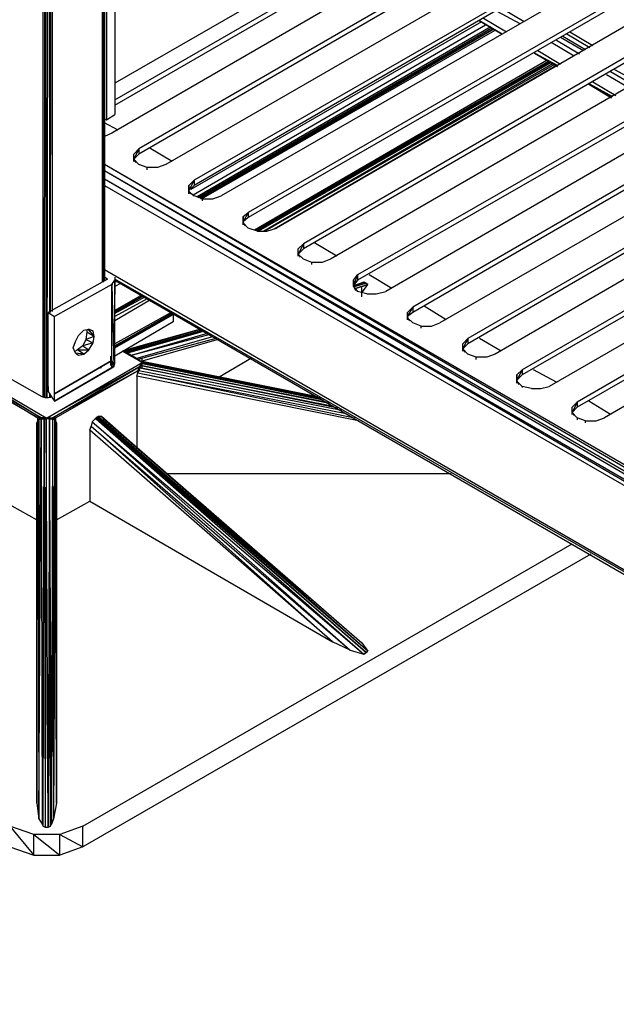
# Model space of a CAD drawing. Units: inches. Extents: x 0.91 to 10.41, y 0.56 to 7.9.
# Drawn here: x 2.78 to 3.35, y 1.8 to 2.74 of the extents above; entities that cross this region are included whole.
import ezdxf

# ---------------------------------------------------------------- set-up
doc = ezdxf.new("R2010")
doc.units = ezdxf.units.IN
doc.header["$MEASUREMENT"] = 0

msp = doc.modelspace()

# ---------------------------------------------------------------- linework, layer by layer
for p, q in [((2.79971, 2.3792), (2.79971, 3.9522)), ((2.80271, 3.9512), (2.80071, 2.3792)), ((2.80271, 2.3782), (2.80271, 3.9512)), ((2.85671, 2.4892), (2.85671, 3.8392)), ((2.85771, 2.4892), (2.85871, 3.8402)), ((2.85871, 2.4902), (2.85871, 3.8402)), ((2.85871, 3.8402), (2.85871, 2.4902)), ((2.85871, 2.4902), (2.85871, 3.8402)), ((2.85871, 3.8402), (2.85871, 2.4902)), ((2.80371, 2.3782), (2.80571, 3.8192)), ((2.80571, 3.8182), (2.80571, 2.4602)), ((2.80671, 2.4602), (2.80871, 3.8172)), ((2.80871, 2.4612), (2.80871, 3.8172)), ((3.19971, 2.8712), (2.86871, 2.6802)), ((2.86871, 2.6642), (3.18371, 2.8462)), ((2.86871, 2.6592), (3.18371, 2.8412)), ((3.20971, 2.8312), (2.86571, 2.6322)), ((3.23571, 2.8162), (2.89171, 2.6172)), ((3.23571, 2.8112), (2.89171, 2.6122)), ((3.26271, 2.8012), (2.91771, 2.6022)), ((2.86871, 2.7922), (2.86871, 2.6502)), ((2.86071, 2.7862), (2.86071, 2.6452)), ((3.28871, 2.7852), (2.94471, 2.5872)), ((3.28871, 2.7812), (2.94471, 2.5822)), ((3.31471, 2.7702), (2.97071, 2.5722)), ((3.34171, 2.7552), (2.99671, 2.5562)), ((3.34171, 2.7502), (2.99671, 2.5512)), ((3.26171, 2.7392), (3.23971, 2.7522)), ((3.24471, 2.7292), (3.22271, 2.7422)), ((3.25771, 2.7372), (3.23571, 2.7492)), ((3.22071, 2.7392), (2.94171, 2.5782)), ((2.94371, 2.5732), (3.22471, 2.7362)), ((3.22971, 2.7342), (2.94771, 2.5712)), ((3.23071, 2.7332), (2.94871, 2.5702)), ((3.23071, 2.7332), (2.94971, 2.5702)), ((3.23171, 2.7322), (2.94971, 2.5702)), ((3.23171, 2.7322), (2.95071, 2.5702)), ((3.23271, 2.7322), (2.95071, 2.5692)), ((2.95171, 2.5692), (3.23371, 2.7312)), ((3.36771, 2.7402), (3.02371, 2.5412)), ((3.21871, 2.7402), (3.24071, 2.7272)), ((3.24071, 2.7272), (3.21871, 2.7402)), ((3.21871, 2.7402), (3.24071, 2.7272)), ((3.21871, 2.7402), (3.24071, 2.7272)), ((3.24071, 2.7272), (3.21871, 2.7402)), ((3.21871, 2.7402), (3.24071, 2.7272)), ((3.24071, 2.7272), (3.21871, 2.7402)), ((3.39371, 2.7252), (3.04971, 2.5262)), ((3.31871, 2.7112), (3.29671, 2.7242)), ((3.32071, 2.7122), (3.29871, 2.7252)), ((3.32071, 2.7122), (3.29871, 2.7252)), ((3.32471, 2.7142), (3.30271, 2.7272)), ((3.32471, 2.7142), (3.30271, 2.7272)), ((3.32771, 2.7162), (3.30571, 2.7292)), ((3.32771, 2.7162), (3.30571, 2.7292)), ((3.39371, 2.7202), (3.04971, 2.5212)), ((3.30971, 2.7062), (3.28771, 2.7192)), ((3.31471, 2.7082), (3.29271, 2.7212)), ((3.41971, 2.7102), (3.07571, 2.5112)), ((3.27171, 2.7092), (3.29371, 2.6972)), ((3.29371, 2.6972), (3.27171, 2.7092)), ((3.27171, 2.7092), (3.29371, 2.6962)), ((3.27171, 2.7092), (3.29371, 2.6972)), ((3.29371, 2.6962), (3.27171, 2.7092)), ((3.27171, 2.7092), (3.29371, 2.6962)), ((3.29371, 2.6962), (3.27171, 2.7092)), ((3.29671, 2.6982), (3.27471, 2.7112)), ((3.28371, 2.7022), (3.00271, 2.5392)), ((3.28471, 2.7012), (3.00371, 2.5392)), ((3.00471, 2.5392), (3.28571, 2.7012)), ((3.00471, 2.5392), (3.28571, 2.7012)), ((3.00471, 2.5392), (3.28571, 2.7012)), ((3.28571, 2.7012), (3.00471, 2.5392)), ((3.28571, 2.7012), (3.00471, 2.5392)), ((3.00471, 2.5392), (3.28571, 2.7012)), ((3.28571, 2.7012), (3.00571, 2.5382)), ((3.28671, 2.7002), (3.00671, 2.5382)), ((3.28771, 2.7002), (3.00671, 2.5382)), ((3.28971, 2.6992), (3.01171, 2.5382)), ((3.29071, 2.6982), (3.01271, 2.5382)), ((3.29271, 2.6972), (3.02171, 2.5402)), ((3.44671, 2.6942), (3.10171, 2.4962)), ((3.44671, 2.6892), (3.10171, 2.4912)), ((3.36171, 2.6762), (3.34071, 2.6882)), ((3.36671, 2.6782), (3.34471, 2.6912)), ((3.37071, 2.6812), (3.34871, 2.6932)), ((3.47271, 2.6792), (3.12871, 2.4802)), ((3.32371, 2.6792), (3.34571, 2.6672)), ((3.32371, 2.6792), (3.34571, 2.6662)), ((3.32371, 2.6792), (3.34571, 2.6672)), ((3.34571, 2.6662), (3.32371, 2.6792)), ((3.32371, 2.6792), (3.34571, 2.6662)), ((3.34571, 2.6662), (3.32371, 2.6792)), ((3.34671, 2.6672), (3.32471, 2.6792)), ((3.34971, 2.6682), (3.32771, 2.6812)), ((3.49871, 2.6642), (3.15471, 2.4652)), ((3.49871, 2.6592), (3.15471, 2.4602)), ((2.85871, 2.6462), (2.86071, 2.6452)), ((2.86071, 2.6452), (2.86871, 2.6502)), ((3.52571, 2.6492), (3.18071, 2.4502)), ((2.87171, 2.6352), (2.85871, 2.6422)), ((2.86571, 2.6322), (2.85871, 2.6292)), ((3.55171, 2.6342), (3.20771, 2.4352)), ((3.55171, 2.6292), (3.20771, 2.4302)), ((2.92371, 2.6052), (2.90171, 2.6182)), ((3.57771, 2.6192), (3.23371, 2.4202)), ((2.88671, 2.6122), (2.89171, 2.6172)), ((2.89171, 2.6172), (2.88671, 2.6072)), ((2.88671, 2.6072), (2.88671, 2.6122)), ((2.89171, 2.6122), (2.88671, 2.6072)), ((2.88671, 2.6072), (2.88671, 2.6122)), ((2.89171, 2.6172), (2.89171, 2.6122)), ((4.07271, 1.9012), (2.85871, 2.6022)), ((4.07271, 1.8952), (2.85871, 2.6022)), ((2.88671, 2.6052), (2.88671, 2.6072)), ((2.88671, 2.6072), (2.88671, 2.6052)), ((2.89171, 2.6022), (2.88671, 2.6072)), ((2.88671, 2.6072), (2.88871, 2.6042)), ((2.89971, 2.5992), (2.89171, 2.6022)), ((2.90971, 2.5992), (2.89971, 2.5992)), ((2.89971, 2.5972), (2.89971, 2.5992)), ((2.91771, 2.6022), (2.90971, 2.5992)), ((3.60371, 2.6032), (3.25971, 2.4052)), ((4.07271, 1.8952), (2.85871, 2.5962)), ((4.07271, 1.8882), (2.85871, 2.5962)), ((3.60371, 2.5982), (3.25971, 2.4002)), ((4.07271, 1.8872), (2.85871, 2.5882)), ((4.07271, 1.8822), (2.85871, 2.5882)), ((2.85871, 2.5822), (4.07271, 1.8812)), ((2.93971, 2.5822), (2.94471, 2.5872)), ((2.94471, 2.5872), (2.93971, 2.5772)), ((2.93971, 2.5762), (2.93971, 2.5822)), ((2.94471, 2.5822), (2.93971, 2.5772)), ((2.93971, 2.5822), (2.93971, 2.5762)), ((2.94471, 2.5872), (2.94471, 2.5822)), ((3.63071, 2.5882), (3.28571, 2.3892)), ((2.93971, 2.5762), (2.93971, 2.5742)), ((2.93971, 2.5742), (2.93971, 2.5762)), ((2.93971, 2.5762), (2.94471, 2.5722)), ((2.93971, 2.5762), (2.94171, 2.5742)), ((2.95271, 2.5692), (2.94471, 2.5722)), ((2.96271, 2.5692), (2.97071, 2.5722)), ((3.07371, 2.5792), (3.00471, 2.5392)), ((3.65671, 2.5732), (3.31271, 2.3742)), ((2.95271, 2.5692), (2.96271, 2.5692)), ((2.95271, 2.5672), (2.95271, 2.5692)), ((3.65671, 2.5682), (3.31271, 2.3692)), ((2.99171, 2.5522), (2.99671, 2.5562)), ((2.99671, 2.5562), (2.99171, 2.5472)), ((2.99171, 2.5462), (2.99171, 2.5522)), ((2.99171, 2.5522), (2.99171, 2.5462)), ((2.99671, 2.5562), (2.99671, 2.5512)), ((3.68271, 2.5582), (3.33871, 2.3592)), ((2.99671, 2.5512), (2.99171, 2.5472)), ((2.99171, 2.5462), (2.99171, 2.5442)), ((2.99171, 2.5442), (2.99171, 2.5462)), ((2.99171, 2.5462), (2.99671, 2.5412)), ((2.99171, 2.5462), (2.99371, 2.5432)), ((3.00571, 2.5382), (2.99671, 2.5412)), ((3.00571, 2.5382), (3.01471, 2.5382)), ((3.01471, 2.5382), (3.02371, 2.5412)), ((3.04471, 2.5212), (3.04971, 2.5262)), ((3.04971, 2.5262), (3.04471, 2.5162)), ((3.04971, 2.5262), (3.04971, 2.5212)), ((3.08171, 2.5142), (3.05971, 2.5272)), ((3.04471, 2.5162), (3.04471, 2.5212)), ((3.04971, 2.5212), (3.04471, 2.5162)), ((3.04471, 2.5162), (3.04471, 2.5212)), ((3.04471, 2.5142), (3.04471, 2.5162)), ((3.04471, 2.5162), (3.04471, 2.5142)), ((3.04971, 2.5112), (3.04471, 2.5162)), ((3.04471, 2.5162), (3.04671, 2.5132)), ((3.05771, 2.5082), (3.04971, 2.5112)), ((3.06771, 2.5082), (3.05771, 2.5082)), ((3.05771, 2.5062), (3.05771, 2.5082)), ((3.07571, 2.5112), (3.06771, 2.5082)), ((4.07271, 1.8002), (2.85871, 2.5012)), ((3.09771, 2.4912), (3.10171, 2.4962)), ((3.10171, 2.4962), (3.09771, 2.4862)), ((3.10171, 2.4962), (3.10171, 2.4912)), ((3.13471, 2.4832), (3.11271, 2.4962)), ((2.86171, 2.4922), (2.80471, 2.4602)), ((2.86571, 2.4872), (2.81071, 2.4562)), ((2.86171, 2.4922), (2.85871, 2.4942)), ((2.86571, 2.4872), (2.86871, 2.4912)), ((2.86571, 2.4142), (2.86571, 2.4872)), ((2.86571, 2.4872), (2.86771, 2.4082)), ((2.86671, 2.4872), (2.86571, 2.4872)), ((2.86871, 2.4912), (2.86771, 2.4082)), ((2.86871, 2.4942), (2.86871, 2.4912)), ((4.07271, 1.8002), (2.86871, 2.4922)), ((2.86871, 2.4912), (4.07271, 1.7962)), ((2.86871, 2.4912), (4.07271, 1.7962)), ((2.86871, 2.4112), (2.86871, 2.4912)), ((2.87171, 2.4902), (2.86871, 2.4892)), ((2.87171, 2.4902), (2.86871, 2.4892)), ((2.87471, 2.4882), (2.86871, 2.4852)), ((3.09771, 2.4852), (3.09771, 2.4912)), ((3.10171, 2.4912), (3.09771, 2.4862)), ((3.09771, 2.4912), (3.09771, 2.4852)), ((3.10771, 2.4892), (3.09871, 2.4862)), ((3.09871, 2.4862), (3.10771, 2.4892)), ((3.10771, 2.4892), (3.09871, 2.4862)), ((3.10971, 2.4882), (3.09871, 2.4852)), ((3.09871, 2.4852), (3.10971, 2.4882)), ((3.11171, 2.4872), (3.09971, 2.4832)), ((3.11171, 2.4872), (3.09971, 2.4832)), ((3.09971, 2.4832), (3.11171, 2.4872)), ((3.10571, 2.4792), (3.11171, 2.4872)), ((3.10971, 2.4882), (3.10771, 2.4892)), ((3.11171, 2.4872), (3.10771, 2.4892)), ((3.11171, 2.4872), (3.10971, 2.4882)), ((2.89471, 2.4772), (2.86871, 2.4622)), ((2.86871, 2.4612), (2.89571, 2.4762)), ((2.89571, 2.4762), (2.86871, 2.4612)), ((2.86871, 2.4612), (2.89571, 2.4762)), ((2.86871, 2.4602), (2.89571, 2.4762)), ((2.89571, 2.4762), (2.86871, 2.4602)), ((2.89571, 2.4762), (2.86871, 2.4602)), ((2.89571, 2.4762), (2.86871, 2.4602)), ((2.86871, 2.4602), (2.89571, 2.4762)), ((3.09771, 2.4852), (3.10171, 2.4802)), ((3.09771, 2.4852), (3.09971, 2.4812)), ((3.11071, 2.4782), (3.10171, 2.4802)), ((3.10571, 2.4752), (3.10571, 2.4842)), ((3.10571, 2.4752), (3.10571, 2.4842)), ((3.10571, 2.4752), (3.10571, 2.4842)), ((3.11071, 2.4782), (3.11971, 2.4782)), ((3.11971, 2.4782), (3.12871, 2.4802)), ((2.89771, 2.4752), (2.86871, 2.4592)), ((2.89771, 2.4752), (2.86871, 2.4592)), ((2.89771, 2.4752), (2.86871, 2.4592)), ((2.89971, 2.4732), (2.86871, 2.4562)), ((2.89971, 2.4732), (2.86871, 2.4562)), ((2.90271, 2.4722), (2.86871, 2.4522)), ((2.80471, 2.3892), (2.80471, 2.4602)), ((2.80471, 2.4602), (2.81071, 2.4562)), ((2.92271, 2.4602), (2.86871, 2.4302)), ((2.86871, 2.4282), (2.92471, 2.4602)), ((2.92471, 2.4592), (2.86871, 2.4282)), ((2.86871, 2.4282), (2.92471, 2.4592)), ((2.86871, 2.4272), (2.92471, 2.4592)), ((2.92471, 2.4592), (2.86871, 2.4272)), ((2.86871, 2.4272), (2.92471, 2.4592)), ((2.92471, 2.4592), (2.86871, 2.4272)), ((2.86871, 2.4272), (2.92471, 2.4592)), ((2.86871, 2.4262), (2.92471, 2.4582)), ((2.92471, 2.4582), (2.92371, 2.4592)), ((2.92471, 2.4582), (2.92471, 2.4512)), ((3.14971, 2.4602), (3.15471, 2.4652)), ((3.15471, 2.4652), (3.14971, 2.4562)), ((3.14971, 2.4552), (3.14971, 2.4602)), ((3.15471, 2.4602), (3.14971, 2.4562)), ((3.14971, 2.4602), (3.14971, 2.4552)), ((3.15471, 2.4652), (3.15471, 2.4602)), ((3.18671, 2.4532), (3.16571, 2.4662)), ((2.81071, 2.3822), (2.81071, 2.4562)), ((2.92471, 2.4512), (2.86871, 2.4182)), ((3.14971, 2.4552), (3.14971, 2.4532)), ((3.14971, 2.4532), (3.14971, 2.4552)), ((3.14971, 2.4552), (3.15471, 2.4502)), ((3.14971, 2.4552), (3.15171, 2.4522)), ((3.16271, 2.4472), (3.15471, 2.4502)), ((3.17271, 2.4472), (3.18071, 2.4502)), ((2.83071, 2.4322), (2.83371, 2.4382)), ((2.83371, 2.4382), (2.83871, 2.4432)), ((2.83871, 2.4432), (2.84371, 2.4442)), ((2.84171, 2.4412), (2.84071, 2.4342)), ((2.84171, 2.4432), (2.84171, 2.4412)), ((2.84871, 2.4372), (2.84171, 2.4412)), ((2.84271, 2.4442), (2.84871, 2.4372)), ((2.84371, 2.4442), (2.84771, 2.4422)), ((2.84771, 2.4422), (2.84371, 2.4442)), ((2.84371, 2.4442), (2.84771, 2.4422)), ((2.84771, 2.4422), (2.84371, 2.4442)), ((2.84771, 2.4422), (2.84371, 2.4442)), ((2.84371, 2.4442), (2.84771, 2.4422)), ((2.84871, 2.4372), (2.84771, 2.4422)), ((2.95171, 2.4442), (2.87771, 2.4232)), ((2.87771, 2.4232), (2.95071, 2.4442)), ((2.95271, 2.4432), (2.87871, 2.4222)), ((2.95071, 2.4442), (2.87971, 2.4242)), ((2.87971, 2.4222), (2.95371, 2.4432)), ((2.95371, 2.4422), (2.88071, 2.4222)), ((2.95471, 2.4422), (2.88071, 2.4212)), ((2.88471, 2.4192), (2.95771, 2.4402)), ((2.95971, 2.4392), (2.88571, 2.4192)), ((3.16271, 2.4472), (3.17271, 2.4472)), ((3.16271, 2.4452), (3.16271, 2.4472)), ((2.82871, 2.4262), (2.83071, 2.4322)), ((2.84071, 2.4342), (2.83771, 2.4282)), ((2.84771, 2.4312), (2.83771, 2.4282)), ((2.84871, 2.4372), (2.84071, 2.4342)), ((2.84071, 2.4342), (2.84771, 2.4312)), ((2.84371, 2.4242), (2.84771, 2.4312)), ((2.84771, 2.4312), (2.84871, 2.4372)), ((2.88971, 2.4162), (2.96271, 2.4372)), ((2.96571, 2.4352), (2.89071, 2.4152)), ((2.96771, 2.4342), (2.89371, 2.4132)), ((3.20271, 2.4302), (3.20771, 2.4352)), ((3.20771, 2.4352), (3.20271, 2.4252)), ((3.20271, 2.4252), (3.20271, 2.4302)), ((3.20771, 2.4302), (3.20271, 2.4252)), ((3.20271, 2.4252), (3.20271, 2.4302)), ((3.20771, 2.4352), (3.20771, 2.4302)), ((3.23971, 2.4232), (3.21871, 2.4352)), ((2.83071, 2.4212), (2.82871, 2.4262)), ((2.83271, 2.4242), (2.83071, 2.4232)), ((2.83871, 2.4202), (2.83071, 2.4212)), ((2.83071, 2.4212), (2.83371, 2.4192)), ((2.83071, 2.4212), (2.83371, 2.4192)), ((2.83771, 2.4282), (2.83271, 2.4242)), ((2.83871, 2.4202), (2.83271, 2.4242)), ((2.83271, 2.4242), (2.84371, 2.4242)), ((2.83371, 2.4192), (2.83871, 2.4202)), ((2.83771, 2.4282), (2.84371, 2.4242)), ((2.83871, 2.4202), (2.84371, 2.4242)), ((2.89471, 2.4122), (2.87571, 2.4232)), ((2.89271, 2.4142), (2.87771, 2.4232)), ((2.87771, 2.4232), (2.89271, 2.4142)), ((3.20271, 2.4232), (3.20271, 2.4252)), ((3.20271, 2.4252), (3.20271, 2.4232)), ((3.20771, 2.4202), (3.20271, 2.4252)), ((3.20271, 2.4252), (3.20471, 2.4222)), ((3.21571, 2.4172), (3.20771, 2.4202)), ((3.23371, 2.4202), (3.22571, 2.4172)), ((2.71171, 2.4122), (2.80271, 2.3592)), ((2.71171, 2.4122), (2.79771, 2.3592)), ((2.80371, 2.3592), (2.89471, 2.4122)), ((2.81071, 2.3822), (2.86571, 2.4142)), ((2.86571, 2.4142), (2.81071, 2.3822)), ((2.81071, 2.3822), (2.86571, 2.4142)), ((2.86471, 2.4092), (2.86471, 2.4182)), ((2.86571, 2.4072), (2.86571, 2.4142)), ((2.86571, 2.4142), (2.86571, 2.4072)), ((2.86571, 2.4072), (2.86571, 2.4142)), ((2.86571, 2.4142), (2.86771, 2.4082)), ((2.86771, 2.4082), (2.86871, 2.4112)), ((2.86771, 2.4082), (2.86871, 2.4112)), ((2.89271, 2.4142), (2.89471, 2.4122)), ((2.89271, 2.4132), (2.89271, 2.4142)), ((2.89271, 2.4142), (2.89271, 2.4132)), ((2.89271, 2.4142), (2.89371, 2.4132)), ((2.89271, 2.4082), (2.89471, 2.4122)), ((2.89371, 2.4122), (2.89471, 2.4122)), ((2.89471, 2.4122), (2.89371, 2.4092)), ((2.89471, 2.4112), (2.89371, 2.4092)), ((2.89471, 2.4072), (2.89471, 2.4162)), ((2.89471, 2.4132), (3.06371, 2.3792)), ((3.06371, 2.3792), (2.89471, 2.4132)), ((2.89471, 2.4122), (2.89471, 2.4112)), ((2.89471, 2.4122), (2.89471, 2.4112)), ((3.06471, 2.3782), (2.89471, 2.4122)), ((3.06471, 2.3782), (2.89471, 2.4122)), ((2.89471, 2.4122), (3.06571, 2.3782)), ((3.06671, 2.3772), (2.89471, 2.4112)), ((2.89471, 2.4112), (3.06871, 2.3762)), ((2.99971, 2.4162), (2.96871, 2.3982)), ((3.22571, 2.4172), (3.21571, 2.4172)), ((3.21571, 2.4152), (3.21571, 2.4172)), ((2.79771, 2.3592), (2.71271, 2.4082)), ((2.71271, 2.4082), (2.79471, 2.3592)), ((2.79471, 2.3592), (2.71571, 2.4042)), ((2.79871, 2.3792), (2.74571, 2.4092)), ((2.89271, 2.4082), (2.80371, 2.3592)), ((2.80871, 2.3592), (2.89271, 2.4082)), ((2.89071, 2.4042), (2.80871, 2.3592)), ((2.86771, 2.4082), (2.81071, 2.3752)), ((2.81071, 2.3752), (2.86571, 2.4072)), ((2.86571, 2.4072), (2.81071, 2.3752)), ((2.81171, 2.3592), (2.89071, 2.4042)), ((2.85571, 2.4072), (2.85171, 2.4062)), ((2.86571, 2.4072), (2.86771, 2.4082)), ((2.86771, 2.4082), (2.86571, 2.4072)), ((2.88971, 2.3992), (2.89071, 2.4022)), ((2.89071, 2.4042), (2.89271, 2.4082)), ((2.89171, 2.4042), (2.89071, 2.4042)), ((2.89171, 2.4042), (2.89071, 2.4022)), ((2.89071, 2.4022), (2.89071, 2.4042)), ((2.89071, 2.4022), (3.09071, 2.3632)), ((2.89071, 2.4022), (3.09871, 2.3592)), ((2.89271, 2.4082), (2.89171, 2.4042)), ((2.89271, 2.4072), (2.89171, 2.4042)), ((3.08671, 2.3662), (2.89171, 2.4042)), ((2.89371, 2.4092), (2.89271, 2.4082)), ((2.89371, 2.4092), (2.89271, 2.4072)), ((2.89271, 2.4082), (2.89271, 2.4072)), ((3.08271, 2.3682), (2.89271, 2.4072)), ((2.89271, 2.4072), (3.07871, 2.3702)), ((2.89371, 2.4092), (3.07271, 2.3742)), ((3.07371, 2.3732), (2.89371, 2.4092)), ((2.89371, 2.4092), (3.07471, 2.3732)), ((3.25471, 2.4002), (3.25971, 2.4052)), ((3.25971, 2.4052), (3.25471, 2.3952)), ((3.25971, 2.4052), (3.25971, 2.4002)), ((3.29271, 2.3932), (3.27071, 2.4052)), ((3.10271, 2.3562), (2.88971, 2.3992)), ((2.88971, 2.3992), (2.88971, 2.3302)), ((3.25471, 2.3942), (3.25471, 2.4002)), ((3.25971, 2.4002), (3.25471, 2.3952)), ((3.25471, 2.4002), (3.25471, 2.3942)), ((3.25471, 2.3942), (3.25471, 2.3922)), ((3.25471, 2.3922), (3.25471, 2.3942)), ((3.25471, 2.3942), (3.25971, 2.3892)), ((3.25471, 2.3942), (3.25671, 2.3912)), ((2.80471, 2.3892), (2.80471, 2.3842)), ((2.80471, 2.3842), (2.80771, 2.3792)), ((2.80571, 2.3822), (2.80571, 2.3782)), ((2.80671, 2.3782), (2.80671, 2.3822)), ((2.81071, 2.3752), (2.81071, 2.3822)), ((2.81071, 2.3752), (2.81071, 2.3822)), ((3.26871, 2.3872), (3.25971, 2.3892)), ((3.25971, 2.3892), (3.25971, 2.3882)), ((3.26871, 2.3872), (3.27771, 2.3872)), ((3.27771, 2.3872), (3.28571, 2.3892)), ((2.80171, 2.3782), (2.79871, 2.3792)), ((2.80471, 2.3782), (2.80171, 2.3782)), ((2.80771, 2.3792), (2.80471, 2.3782)), ((2.80771, 2.3792), (2.81071, 2.3752)), ((3.30771, 2.3692), (3.31271, 2.3742)), ((3.31271, 2.3742), (3.30771, 2.3642)), ((3.31271, 2.3742), (3.31271, 2.3692)), ((3.34471, 2.3622), (3.32371, 2.3752)), ((3.30771, 2.3642), (3.30771, 2.3692)), ((3.31271, 2.3692), (3.30771, 2.3642)), ((3.30771, 2.3642), (3.30771, 2.3692)), ((3.30771, 2.3622), (3.30771, 2.3642)), ((3.30771, 2.3642), (3.30771, 2.3622)), ((3.31271, 2.3592), (3.30771, 2.3642)), ((3.30771, 2.3642), (3.30971, 2.3612)), ((2.79371, 2.3542), (2.79471, 2.3562)), ((2.79371, 1.9892), (2.79471, 2.3562)), ((2.79371, 1.9892), (2.79371, 2.3542)), ((2.79371, 2.3542), (2.79371, 1.9892)), ((2.79771, 2.3592), (2.79471, 2.3592)), ((2.79571, 2.3572), (2.79471, 2.3592)), ((2.79471, 2.3562), (2.79471, 2.3592)), ((2.79471, 2.3562), (2.79571, 2.3572)), ((2.79471, 2.3562), (2.79571, 1.9742)), ((2.79771, 2.3592), (2.79571, 2.3572)), ((2.79771, 2.3582), (2.79571, 2.3572)), ((2.79571, 1.9742), (2.79771, 2.3582)), ((2.79571, 2.3572), (2.79571, 1.9742)), ((2.80271, 2.3592), (2.79771, 2.3592)), ((2.80071, 2.3582), (2.79771, 2.3592)), ((2.79771, 2.3582), (2.79771, 2.3592)), ((2.79771, 2.3582), (2.80071, 2.3582)), ((2.79771, 2.3582), (2.79871, 1.9692)), ((2.80071, 2.3582), (2.79871, 1.9692)), ((2.79971, 1.9672), (2.80071, 2.3582)), ((2.80071, 2.3582), (2.80271, 2.3592)), ((2.80071, 2.3582), (2.80271, 2.3582)), ((2.80071, 2.3582), (2.80171, 1.9662)), ((2.80271, 2.3582), (2.80171, 1.9662)), ((2.80371, 2.3592), (2.80271, 2.3582)), ((2.80271, 2.3582), (2.80271, 2.3592)), ((2.80271, 2.3592), (2.80371, 2.3592)), ((2.80571, 2.3582), (2.80271, 2.3582)), ((2.80471, 1.9662), (2.80271, 2.3582)), ((2.80371, 2.3592), (2.80571, 2.3582)), ((2.80371, 2.3592), (2.80871, 2.3592)), ((2.80571, 2.3582), (2.80471, 1.9662)), ((2.80871, 2.3592), (2.80571, 2.3582)), ((2.80571, 2.3582), (2.80871, 2.3582)), ((2.80771, 1.9692), (2.80571, 2.3582)), ((2.80671, 1.9672), (2.80571, 2.3582)), ((2.80871, 2.3582), (2.80771, 1.9692)), ((2.80871, 2.3592), (2.80871, 2.3582)), ((2.81071, 2.3572), (2.80871, 2.3592)), ((2.80871, 2.3592), (2.81171, 2.3592)), ((2.80871, 2.3582), (2.81071, 2.3572)), ((2.80871, 2.3582), (2.80971, 1.9742)), ((2.81071, 2.3572), (2.80971, 1.9742)), ((2.81171, 2.3562), (2.80971, 1.9742)), ((2.81171, 2.3592), (2.81071, 2.3572)), ((2.81071, 2.3572), (2.81171, 2.3562)), ((2.81171, 2.3592), (2.81171, 2.3562)), ((2.81171, 2.3562), (2.81271, 2.3542)), ((2.81271, 1.9892), (2.81171, 2.3562)), ((2.81271, 2.3542), (2.81271, 1.9892)), ((2.81271, 1.9892), (2.81271, 2.3542)), ((2.84671, 2.3552), (2.84571, 2.3512)), ((2.84671, 2.3552), (2.84971, 2.3582)), ((3.09471, 2.1362), (2.84671, 2.3552)), ((2.84671, 2.3552), (3.10771, 2.1322)), ((2.85271, 2.3602), (2.84971, 2.3582)), ((2.84971, 2.3582), (2.85071, 2.3582)), ((2.85171, 2.3582), (2.85071, 2.3582)), ((2.85071, 2.3582), (3.10771, 2.1322)), ((3.10971, 2.1342), (2.85071, 2.3582)), ((2.85171, 2.3582), (2.85271, 2.3592)), ((3.10971, 2.1342), (2.85171, 2.3582)), ((2.85571, 2.3602), (2.85271, 2.3602)), ((2.85271, 2.3602), (2.85271, 2.3592)), ((3.11171, 2.1352), (2.85271, 2.3602)), ((3.11171, 2.1352), (2.85271, 2.3592)), ((2.85271, 2.3592), (3.10971, 2.1342)), ((2.85571, 2.3602), (2.85771, 2.3582)), ((2.85571, 2.3602), (3.10571, 2.1432)), ((3.11171, 2.1352), (2.85571, 2.3602)), ((2.85771, 2.3582), (3.10571, 2.1432)), ((3.32071, 2.3562), (3.31271, 2.3592)), ((3.31271, 2.3592), (3.31271, 2.3572)), ((3.32071, 2.3562), (3.33071, 2.3562)), ((3.32071, 2.3542), (3.32071, 2.3562)), ((3.33071, 2.3562), (3.33871, 2.3592)), ((2.84471, 2.3472), (2.84571, 2.3512)), ((3.07771, 2.1442), (2.84471, 2.3472)), ((2.84471, 2.3472), (2.84471, 2.2792)), ((3.07771, 2.1442), (2.84571, 2.3512)), ((2.84571, 2.3512), (3.09471, 2.1362)), ((3.19171, 2.3052), (2.91871, 2.3052)), ((2.76171, 2.2792), (2.79371, 2.2612)), ((2.81271, 2.2612), (2.84471, 2.2792)), ((2.84471, 2.2792), (3.07771, 2.1442)), ((2.83771, 1.9672), (3.30771, 2.2382)), ((3.32571, 2.2282), (2.83771, 1.9472)), ((3.09471, 2.1362), (3.07771, 2.1442)), ((3.09471, 2.1362), (3.10771, 2.1322)), ((3.10571, 2.1432), (3.11171, 2.1352)), ((3.10771, 2.1322), (3.11171, 2.1352)), ((3.10771, 2.1322), (3.10971, 2.1342)), ((3.10971, 2.1342), (3.11171, 2.1352)), ((2.79371, 1.9892), (2.79571, 1.9742)), ((2.81271, 1.9892), (2.80971, 1.9742)), ((2.79071, 1.9592), (2.76771, 1.9672)), ((2.76771, 1.9672), (2.79071, 1.9392)), ((2.79571, 1.9742), (2.79871, 1.9692)), ((2.79871, 1.9692), (2.79971, 1.9672)), ((2.79971, 1.9672), (2.80171, 1.9662)), ((2.80171, 1.9662), (2.80471, 1.9662)), ((2.80471, 1.9662), (2.80671, 1.9672)), ((2.80671, 1.9672), (2.80771, 1.9692)), ((2.80971, 1.9742), (2.80771, 1.9692)), ((2.83771, 1.9672), (2.81571, 1.9592)), ((2.83771, 1.9472), (2.83771, 1.9672)), ((2.79071, 1.9392), (2.79071, 1.9592)), ((2.81571, 1.9592), (2.79071, 1.9592)), ((2.79071, 1.9592), (2.81571, 1.9392)), ((2.81571, 1.9392), (2.81571, 1.9592)), ((2.81571, 1.9592), (2.83771, 1.9472)), ((2.76771, 1.9472), (2.79071, 1.9392)), ((2.83771, 1.9472), (2.81571, 1.9392)), ((2.79071, 1.9392), (2.81571, 1.9392))]:
    msp.add_line(p, q)

doc.saveas('drawing.dxf')
